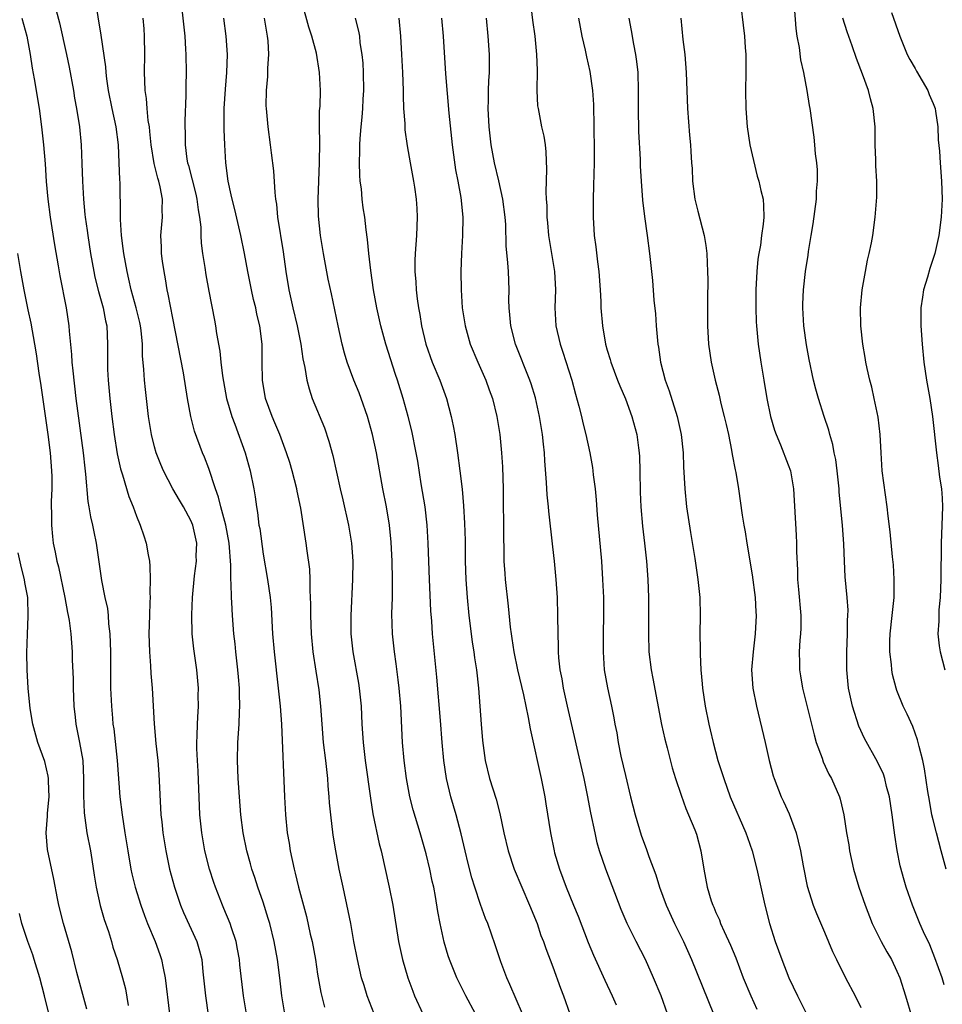
# Model space of a CAD drawing. Units: inches. Extents: x 2634000 to 2637000, y 1473067 to 1476000.
# Drawn here: x 2634960 to 2635062, y 1474330 to 1474439 of the extents above; entities that cross this region are included whole.
import ezdxf

# ---------------------------------------------------------------- set-up
doc = ezdxf.new("R2010")
doc.units = ezdxf.units.IN
doc.header["$MEASUREMENT"] = 0
doc.layers.add('LD26341473_2ft', color=20, linetype='Continuous')

msp = doc.modelspace()

# ---------------------------------------------------------------- linework, layer by layer
at = {"layer": 'LD26341473_2ft'}
for points, elevation in [([(2634985.14, 1474329), (2634984.81, 1474331), (2634984.42, 1474334.42), (2634984.37, 1474335), (2634984.17, 1474336.17), (2634984, 1474337), (2634983.48, 1474338.52), (2634983.34, 1474339), (2634982.66, 1474340.66), (2634982.49, 1474341), (2634981.72, 1474343), (2634981.53, 1474343.53), (2634981.07, 1474345), (2634980.56, 1474347), (2634980.21, 1474349), (2634980.01, 1474351), (2634979.8, 1474355.8), (2634979.73, 1474357), (2634979.68, 1474358.32), (2634979.67, 1474359), (2634979.71, 1474359.71), (2634979.73, 1474361), (2634979.79, 1474361.79), (2634979.83, 1474363), (2634979.82, 1474364.18), (2634979.83, 1474365), (2634979.65, 1474367), (2634979.32, 1474369.32), (2634979.16, 1474371), (2634979.1, 1474373.1), (2634979.18, 1474375), (2634979.4, 1474377.4), (2634979.61, 1474379), (2634979.6, 1474379.6), (2634979.65, 1474381), (2634979.22, 1474383), (2634979, 1474383.52), (2634978.18, 1474385), (2634977.74, 1474385.74), (2634977.03, 1474387), (2634976, 1474389), (2634975.69, 1474389.69), (2634975.18, 1474391), (2634975, 1474391.65), (2634974.66, 1474393), (2634974.33, 1474395), (2634973.98, 1474397.98), (2634973.88, 1474399), (2634973.82, 1474400.18), (2634973.68, 1474401.68), (2634973.67, 1474403), (2634973.52, 1474404.48), (2634973.45, 1474405), (2634973.38, 1474405.38), (2634972.98, 1474407), (2634972.42, 1474409), (2634972.17, 1474410.17), (2634971.96, 1474411), (2634971.6, 1474413), (2634971.54, 1474413.54), (2634971.34, 1474415), (2634971.23, 1474416.77), (2634971.24, 1474417.24), (2634971.19, 1474420.81), (2634971.16, 1474421.16), (2634971.1, 1474423), (2634971.01, 1474424.99), (2634970.74, 1474427), (2634970.31, 1474429), (2634969.9, 1474431), (2634969.71, 1474432.29), (2634969.64, 1474433), (2634969.61, 1474433.61), (2634969.11, 1474437.11), (2634968.14, 1474443)], 9954), ([(2635039.6, 1474441.6), (2635040.15, 1474437), (2635040.24, 1474435.76), (2635040.31, 1474435), (2635040.32, 1474433), (2635040.28, 1474431), (2635040.29, 1474429), (2635040.45, 1474427), (2635040.76, 1474425), (2635041.56, 1474421.56), (2635041.75, 1474421), (2635041.97, 1474419.97), (2635042.21, 1474419), (2635042.27, 1474418.27), (2635042.28, 1474417), (2635042.24, 1474416.24), (2635042.04, 1474415), (2635041.92, 1474413.92), (2635041.74, 1474413), (2635041.64, 1474412.36), (2635041.52, 1474411), (2635041.42, 1474409), (2635041.4, 1474407), (2635041.45, 1474405.45), (2635041.48, 1474405), (2635041.68, 1474403), (2635041.97, 1474401), (2635042.28, 1474399), (2635042.62, 1474397), (2635043.04, 1474395), (2635043.48, 1474393.48), (2635043.66, 1474393), (2635044.15, 1474391.85), (2635045, 1474389.67), (2635045.24, 1474389), (2635045.58, 1474387), (2635045.87, 1474381.87), (2635045.91, 1474381), (2635045.91, 1474380.09), (2635046.02, 1474378.02), (2635046.02, 1474377), (2635046.11, 1474375.89), (2635046.38, 1474373), (2635046.38, 1474371.62), (2635046.36, 1474371), (2635046.29, 1474370.29), (2635046.21, 1474369), (2635046.25, 1474367.75), (2635046.25, 1474367), (2635046.35, 1474366.35), (2635046.58, 1474365), (2635047.55, 1474361), (2635047.84, 1474359.84), (2635048.09, 1474359), (2635048.73, 1474357.27), (2635048.86, 1474356.86), (2635049.49, 1474355.49), (2635049.78, 1474355), (2635050.66, 1474353), (2635050.74, 1474352.74), (2635051.13, 1474351), (2635051.43, 1474349), (2635051.68, 1474347.68), (2635051.77, 1474347), (2635052.21, 1474345), (2635052.79, 1474343), (2635053.49, 1474341), (2635054.28, 1474339), (2635055.27, 1474337), (2635055.87, 1474335.87), (2635056.38, 1474335), (2635057, 1474333.74), (2635057.32, 1474333), (2635057.95, 1474331), (2635058.63, 1474328.63)], 9926), ([(2635010.43, 1474329), (2635009.39, 1474331), (2635008.39, 1474333), (2635007.58, 1474335), (2635007.43, 1474335.43), (2635007, 1474336.92), (2635006.55, 1474339), (2635006.3, 1474340.3), (2635006.03, 1474341.97), (2635005.83, 1474343), (2635005.67, 1474343.67), (2635005.4, 1474345), (2635005, 1474346.69), (2635004.34, 1474349), (2635003.56, 1474351.56), (2635003.19, 1474353), (2635002.84, 1474355), (2635002.58, 1474357), (2635002.4, 1474359), (2635002.18, 1474363), (2635002.02, 1474365), (2635001.92, 1474365.92), (2635001.69, 1474367.69), (2635001.48, 1474369), (2635001.26, 1474371), (2635001.21, 1474373.21), (2635001.26, 1474375), (2635001.27, 1474377), (2635001.23, 1474379), (2635001.12, 1474381.12), (2635000.93, 1474383), (2635000.6, 1474385), (2635000.21, 1474387), (2634999.51, 1474391), (2634999.08, 1474393), (2634998.53, 1474395), (2634997.83, 1474397), (2634997.6, 1474397.6), (2634997.02, 1474399), (2634996.27, 1474401), (2634995.98, 1474401.98), (2634995.72, 1474403), (2634995.28, 1474405), (2634994.55, 1474408.55), (2634994.18, 1474410.18), (2634993.64, 1474413), (2634993.32, 1474415), (2634993.11, 1474417.11), (2634993.08, 1474419), (2634993.22, 1474423), (2634993.25, 1474425.25), (2634993.22, 1474427), (2634993.23, 1474428.77), (2634993.28, 1474429.28), (2634993.31, 1474431), (2634993.23, 1474433), (2634992.87, 1474435.13), (2634992.36, 1474437), (2634992.02, 1474438.02), (2634991.31, 1474440.69)], 9944), ([(2635016.49, 1474441), (2635016.76, 1474438.76), (2635016.99, 1474437), (2635017.2, 1474435), (2635017.24, 1474433.24), (2635017.26, 1474433), (2635017.21, 1474431.21), (2635017.23, 1474431), (2635017.3, 1474429.3), (2635017.35, 1474429), (2635017.75, 1474427), (2635017.98, 1474425.98), (2635018.14, 1474425), (2635018.23, 1474424.23), (2635018.29, 1474422.29), (2635018.2, 1474419.8), (2635018.25, 1474419), (2635018.31, 1474418.31), (2635018.33, 1474417), (2635018.39, 1474416.39), (2635018.51, 1474415), (2635019.16, 1474411), (2635019.27, 1474409), (2635019.22, 1474407), (2635019.33, 1474405), (2635019.79, 1474403), (2635020.1, 1474402.1), (2635021.07, 1474399), (2635021.48, 1474397.48), (2635021.87, 1474396.13), (2635022.15, 1474395), (2635022.3, 1474394.3), (2635022.65, 1474393), (2635023.07, 1474391), (2635023.37, 1474389.37), (2635023.42, 1474389), (2635023.45, 1474388.55), (2635023.65, 1474387), (2635023.78, 1474385.78), (2635023.87, 1474384.13), (2635024.35, 1474379), (2635024.49, 1474377), (2635024.57, 1474375), (2635024.58, 1474373), (2635024.54, 1474371), (2635024.53, 1474369), (2635024.67, 1474367), (2635025.03, 1474365.03), (2635025.47, 1474363), (2635025.72, 1474361.72), (2635025.84, 1474361), (2635026.04, 1474360.04), (2635026.2, 1474359), (2635026.51, 1474357.49), (2635027, 1474355.34), (2635027.57, 1474353), (2635028.07, 1474351), (2635028.75, 1474348.75), (2635029, 1474348.04), (2635029.29, 1474347.29), (2635029.59, 1474346.41), (2635030.35, 1474344.35), (2635030.76, 1474343), (2635031.51, 1474341), (2635032.43, 1474339), (2635033.42, 1474337), (2635034.32, 1474335), (2635036.72, 1474329)], 9934), ([(2634964.14, 1474439.86), (2634964.49, 1474438.49), (2634965.27, 1474435), (2634965.57, 1474433.57), (2634966.03, 1474431), (2634966.16, 1474430.16), (2634966.38, 1474429), (2634966.69, 1474427), (2634966.87, 1474425), (2634966.96, 1474422.96), (2634967.02, 1474420.98), (2634967.14, 1474419), (2634967.31, 1474417.31), (2634967.33, 1474417), (2634967.55, 1474415.55), (2634967.61, 1474415), (2634967.93, 1474413), (2634968.28, 1474411), (2634968.4, 1474410.4), (2634968.79, 1474408.79), (2634969.3, 1474407), (2634969.57, 1474405.57), (2634969.71, 1474405), (2634969.81, 1474403), (2634969.81, 1474401.81), (2634969.79, 1474401), (2634969.81, 1474400.19), (2634969.88, 1474399), (2634970.06, 1474397), (2634970.28, 1474395), (2634970.53, 1474393), (2634970.86, 1474390.86), (2634971.23, 1474389.23), (2634971.46, 1474388.54), (2634972.17, 1474386.17), (2634972.64, 1474385), (2634973, 1474384), (2634973.41, 1474383), (2634973.8, 1474381.8), (2634974.08, 1474381), (2634974.27, 1474379.73), (2634974.42, 1474379), (2634974.48, 1474378.48), (2634974.52, 1474377), (2634974.47, 1474375.53), (2634974.5, 1474375), (2634974.49, 1474374.49), (2634974.43, 1474373), (2634974.38, 1474371), (2634974.44, 1474369), (2634974.55, 1474367.45), (2634974.6, 1474366.6), (2634974.72, 1474365), (2634974.96, 1474361.04), (2634975.14, 1474358.86), (2634975.34, 1474357), (2634975.47, 1474355.47), (2634975.7, 1474351), (2634975.78, 1474350.22), (2634975.92, 1474349), (2634976.25, 1474347), (2634976.66, 1474345), (2634977.18, 1474343), (2634977.86, 1474341), (2634978.2, 1474340.2), (2634979.66, 1474337), (2634979.96, 1474335.96), (2634980.2, 1474335), (2634980.33, 1474333.67), (2634980.41, 1474333), (2634980.61, 1474331), (2634980.92, 1474328.92)], 9956), ([(2634978.02, 1474439.98), (2634978.33, 1474437), (2634978.42, 1474435.58), (2634978.45, 1474435), (2634978.48, 1474433), (2634978.45, 1474431.55), (2634978.44, 1474430.44), (2634978.33, 1474427.67), (2634978.34, 1474427), (2634978.37, 1474426.37), (2634978.38, 1474425), (2634978.57, 1474423.43), (2634978.65, 1474423), (2634978.73, 1474422.73), (2634979.56, 1474419.56), (2634979.67, 1474419), (2634979.81, 1474417.81), (2634979.95, 1474417), (2634980.09, 1474415.91), (2634980.1, 1474415), (2634980.14, 1474414.14), (2634980.3, 1474413), (2634980.55, 1474411.45), (2634980.66, 1474410.66), (2634981, 1474408.85), (2634981.63, 1474405.63), (2634981.74, 1474405), (2634981.85, 1474404.15), (2634982.21, 1474402.21), (2634982.32, 1474401), (2634982.51, 1474399.49), (2634982.94, 1474397), (2634983.52, 1474395), (2634983.86, 1474394.14), (2634985, 1474391), (2634985.56, 1474389), (2634985.96, 1474387), (2634986.12, 1474386.12), (2634986.25, 1474385), (2634986.38, 1474384.38), (2634986.53, 1474383), (2634986.61, 1474382.61), (2634987, 1474379.79), (2634987.48, 1474377), (2634987.77, 1474375), (2634987.88, 1474373.88), (2634988.04, 1474371), (2634988.19, 1474369), (2634988.66, 1474365), (2634988.87, 1474363), (2634989.01, 1474361), (2634989.33, 1474353), (2634989.44, 1474351), (2634989.65, 1474349), (2634989.85, 1474347.85), (2634989.98, 1474347), (2634990.41, 1474345), (2634990.54, 1474344.54), (2634990.9, 1474343), (2634991.77, 1474339.77), (2634992.2, 1474337.8), (2634992.39, 1474337), (2634992.76, 1474335), (2634993, 1474333.4), (2634993.36, 1474331.36), (2634993.75, 1474329.75)], 9950), ([(2635062.23, 1474332.23), (2635061.98, 1474333), (2635061.19, 1474335.19), (2635060.62, 1474336.62), (2635059.93, 1474338.07), (2635059.52, 1474339), (2635058.7, 1474341), (2635058.02, 1474343), (2635057.78, 1474343.78), (2635057.37, 1474345.37), (2635057.04, 1474347.04), (2635056.76, 1474348.76), (2635056.71, 1474349.29), (2635056.48, 1474351), (2635056.18, 1474353), (2635055.86, 1474354.14), (2635055.66, 1474355), (2635055.5, 1474355.5), (2635054.86, 1474356.86), (2635053.43, 1474359.43), (2635052.79, 1474360.79), (2635052.08, 1474363), (2635051.66, 1474365), (2635051.45, 1474367), (2635051.45, 1474369), (2635051.54, 1474371), (2635051.54, 1474372.45), (2635051.59, 1474373), (2635051.6, 1474373.6), (2635051.49, 1474375), (2635051.27, 1474377.27), (2635051.19, 1474379), (2635051.12, 1474380.88), (2635050.97, 1474383), (2635050.63, 1474386.63), (2635050.61, 1474387), (2635050.4, 1474389), (2635050.24, 1474390.24), (2635050.07, 1474391), (2635049.92, 1474391.92), (2635049.58, 1474393), (2635049.47, 1474393.47), (2635048.96, 1474395), (2635048.33, 1474397), (2635048.03, 1474398.03), (2635047.78, 1474399), (2635047.29, 1474401.29), (2635047, 1474402.9), (2635046.71, 1474405), (2635046.61, 1474407), (2635046.61, 1474407.39), (2635046.68, 1474409), (2635046.9, 1474411), (2635047.18, 1474412.82), (2635047.23, 1474413.23), (2635047.52, 1474415), (2635047.74, 1474416.26), (2635048.1, 1474419), (2635048.11, 1474419.89), (2635048.21, 1474421), (2635048.23, 1474422.23), (2635048.14, 1474423), (2635047.99, 1474424.01), (2635047.93, 1474425), (2635047.85, 1474425.85), (2635047.42, 1474429), (2635047.34, 1474429.34), (2635047.09, 1474431), (2635046.71, 1474433), (2635046.39, 1474434.39), (2635046.23, 1474435.77), (2635045.99, 1474437), (2635045.87, 1474437.87), (2635045.69, 1474440.31)], 9924), ([(2635056.38, 1474439.62), (2635057.33, 1474437), (2635058.14, 1474435), (2635058.42, 1474434.42), (2635059, 1474433.44), (2635059.15, 1474433.15), (2635060.41, 1474431), (2635060.57, 1474430.57), (2635061, 1474429.58), (2635061.21, 1474429), (2635061.27, 1474428.73), (2635061.52, 1474427), (2635061.57, 1474425.57), (2635061.69, 1474424.31), (2635061.76, 1474423), (2635061.93, 1474421), (2635062, 1474419), (2635061.89, 1474417), (2635061.62, 1474415), (2635061.18, 1474413), (2635060.65, 1474411.35), (2635060.38, 1474410.38), (2635059.95, 1474409), (2635059.82, 1474408.18), (2635059.65, 1474407), (2635059.64, 1474405.64), (2635059.65, 1474405), (2635059.78, 1474403), (2635059.98, 1474401), (2635060.28, 1474399), (2635060.63, 1474397), (2635060.93, 1474395), (2635061.35, 1474391), (2635061.57, 1474389.57), (2635061.71, 1474388.29), (2635061.91, 1474387), (2635061.98, 1474385.98), (2635062.03, 1474385), (2635061.96, 1474383), (2635061.87, 1474381), (2635061.85, 1474377), (2635061.77, 1474375), (2635061.64, 1474373.64), (2635061.61, 1474373), (2635061.61, 1474372.39), (2635061.53, 1474371), (2635061.67, 1474369.67), (2635061.76, 1474369), (2635062.29, 1474367)], 9920), ([(2634960.35, 1474439), (2634960.87, 1474437), (2634961.25, 1474435), (2634961.48, 1474433.48), (2634961.7, 1474432.3), (2634962.25, 1474429), (2634962.52, 1474427), (2634962.73, 1474425), (2634962.9, 1474422.9), (2634963.03, 1474420.97), (2634963.2, 1474419), (2634963.45, 1474417), (2634963.94, 1474413.94), (2634964.36, 1474411.64), (2634964.54, 1474410.54), (2634965.23, 1474407), (2634965.54, 1474405), (2634965.57, 1474404.43), (2634965.83, 1474401.83), (2634965.87, 1474401), (2634965.95, 1474400.05), (2634966.31, 1474397), (2634967.1, 1474391), (2634967.28, 1474389.28), (2634967.37, 1474388.63), (2634967.62, 1474385.62), (2634967.75, 1474385), (2634967.91, 1474383.91), (2634968.14, 1474383), (2634968.27, 1474382.27), (2634968.55, 1474381), (2634969.13, 1474376.87), (2634969.5, 1474375), (2634969.79, 1474373.79), (2634969.87, 1474373), (2634969.92, 1474372.08), (2634970.07, 1474371), (2634970.13, 1474369), (2634970.14, 1474367.86), (2634970.12, 1474366.12), (2634970.14, 1474365), (2634970.22, 1474363), (2634970.33, 1474361.67), (2634970.4, 1474361), (2634970.48, 1474360.48), (2634970.87, 1474357), (2634971.17, 1474353), (2634971.4, 1474351), (2634971.7, 1474349), (2634972.03, 1474347), (2634972.39, 1474345), (2634972.49, 1474344.49), (2634972.86, 1474343), (2634973.47, 1474341), (2634973.87, 1474339.87), (2634974.21, 1474339), (2634975.05, 1474337), (2634975.57, 1474335.57), (2634975.77, 1474335), (2634975.94, 1474334.06), (2634976.17, 1474333), (2634976.66, 1474329)], 9958), ([(2634989.38, 1474329), (2634989.06, 1474331), (2634988.84, 1474333), (2634988.58, 1474335), (2634988.21, 1474337), (2634987.72, 1474339), (2634987.56, 1474339.56), (2634987, 1474341.34), (2634986.41, 1474343), (2634986.07, 1474344.07), (2634985.74, 1474345), (2634985.59, 1474345.59), (2634985.18, 1474347), (2634984.77, 1474349), (2634984.51, 1474351), (2634984.36, 1474353), (2634984.23, 1474355), (2634984.16, 1474357), (2634984.21, 1474359), (2634984.34, 1474361), (2634984.38, 1474362.38), (2634984.42, 1474363), (2634984.36, 1474364.36), (2634984.37, 1474365), (2634984.25, 1474366.25), (2634984.19, 1474367), (2634983.96, 1474369), (2634983.88, 1474369.88), (2634983.76, 1474371), (2634983.62, 1474373), (2634983.54, 1474374.46), (2634983.49, 1474375), (2634983.46, 1474376.54), (2634983.42, 1474377), (2634983.42, 1474378.58), (2634983.25, 1474381), (2634982.87, 1474383), (2634982.32, 1474385), (2634982.07, 1474386.07), (2634981.72, 1474387), (2634981, 1474389.24), (2634980.52, 1474390.52), (2634980.3, 1474391), (2634979.39, 1474393.38), (2634978.99, 1474394.99), (2634978.64, 1474397), (2634978.19, 1474399.81), (2634977, 1474405.87), (2634976.51, 1474408.51), (2634976.4, 1474409), (2634976.2, 1474410.2), (2634976.04, 1474411), (2634975.86, 1474412.14), (2634975.76, 1474413), (2634975.75, 1474413.75), (2634975.67, 1474415), (2634975.86, 1474417), (2634975.82, 1474417.82), (2634975.88, 1474419), (2634975.63, 1474420.37), (2634975.46, 1474421), (2634975.34, 1474421.34), (2634974.95, 1474422.95), (2634974.63, 1474425), (2634974.48, 1474426.48), (2634974.42, 1474427), (2634974.3, 1474427.7), (2634974.18, 1474429), (2634974.11, 1474430.11), (2634973.97, 1474431), (2634973.91, 1474432.09), (2634973.9, 1474433), (2634973.92, 1474435), (2634973.89, 1474437), (2634973.83, 1474437.83), (2634973.72, 1474439)], 9952), ([(2634999.27, 1474329), (2634998.49, 1474331), (2634998.13, 1474332.13), (2634997.87, 1474333), (2634997.4, 1474335), (2634997.01, 1474337), (2634996.66, 1474339), (2634996.39, 1474340.39), (2634995.81, 1474343), (2634995.39, 1474345), (2634995.02, 1474347.02), (2634994.74, 1474348.74), (2634994.45, 1474351), (2634994.33, 1474352.33), (2634994.29, 1474353), (2634994.18, 1474354.18), (2634994.14, 1474355), (2634994.01, 1474356.01), (2634993.92, 1474357), (2634993.67, 1474359), (2634993.5, 1474361), (2634993.37, 1474363), (2634993.18, 1474364.82), (2634992.84, 1474366.85), (2634992.51, 1474369), (2634992.33, 1474371), (2634992.26, 1474373), (2634992.25, 1474374.25), (2634992.23, 1474375), (2634992.18, 1474375.82), (2634992.17, 1474377), (2634992.13, 1474378.13), (2634991.84, 1474380.16), (2634991.75, 1474381), (2634991.14, 1474384.86), (2634990.75, 1474386.75), (2634990.71, 1474387), (2634990.2, 1474389), (2634989.93, 1474389.93), (2634989.58, 1474391), (2634988.82, 1474393), (2634988.29, 1474394.29), (2634987.98, 1474395), (2634987.26, 1474397), (2634986.91, 1474399), (2634986.87, 1474401), (2634986.88, 1474403), (2634986.64, 1474405), (2634986.3, 1474406.3), (2634986.17, 1474407), (2634985.93, 1474407.93), (2634985.69, 1474409), (2634985.3, 1474411), (2634984.93, 1474413), (2634984.51, 1474415), (2634983.85, 1474417.85), (2634983.56, 1474419), (2634983.47, 1474419.47), (2634983.12, 1474421), (2634982.86, 1474423), (2634982.74, 1474425), (2634982.68, 1474426.68), (2634982.7, 1474429), (2634982.83, 1474431.17), (2634982.99, 1474433), (2634983.05, 1474435), (2634982.92, 1474437), (2634982.64, 1474439)], 9948), ([(2634987.11, 1474439), (2634987.45, 1474437), (2634987.49, 1474436.51), (2634987.57, 1474435), (2634987.48, 1474433.48), (2634987.46, 1474432.54), (2634987.32, 1474431), (2634987.3, 1474429.3), (2634987.32, 1474429), (2634987.49, 1474427), (2634987.78, 1474425), (2634987.88, 1474424.12), (2634988.15, 1474422.15), (2634988.27, 1474419.73), (2634988.36, 1474419), (2634988.45, 1474418.45), (2634988.59, 1474417), (2634989.19, 1474413.19), (2634989.5, 1474411), (2634989.82, 1474409), (2634990.27, 1474407), (2634990.76, 1474405), (2634991.16, 1474403), (2634991.37, 1474401.37), (2634991.58, 1474400.42), (2634991.8, 1474399), (2634992.06, 1474398.06), (2634992.42, 1474397), (2634993.75, 1474393.75), (2634994.26, 1474392.26), (2634994.68, 1474390.68), (2634995.5, 1474387), (2634995.8, 1474385.8), (2634996.42, 1474383), (2634996.75, 1474381), (2634996.88, 1474379), (2634996.85, 1474377), (2634996.68, 1474373), (2634996.69, 1474371), (2634996.88, 1474369), (2634997.53, 1474365.53), (2634997.61, 1474365), (2634997.81, 1474363), (2634997.9, 1474361), (2634998.04, 1474359), (2634998.27, 1474357), (2634998.83, 1474352.83), (2634999.11, 1474351.11), (2634999.8, 1474347.8), (2635000.01, 1474347), (2635000.9, 1474343), (2635001.3, 1474341), (2635001.94, 1474337), (2635002.39, 1474335), (2635002.97, 1474333), (2635003.51, 1474331.51), (2635003.72, 1474331), (2635004.63, 1474329)], 9946), ([(2635015.62, 1474329), (2635014.25, 1474332.25), (2635013.92, 1474333), (2635013.24, 1474334.76), (2635012.62, 1474336.62), (2635011.79, 1474339), (2635011.56, 1474339.56), (2635011, 1474341.08), (2635010.37, 1474343), (2635010.04, 1474344.04), (2635009.63, 1474345.63), (2635009.3, 1474347), (2635008.88, 1474348.88), (2635008.32, 1474351), (2635007.72, 1474353), (2635007.24, 1474355), (2635006.94, 1474357), (2635006.76, 1474359), (2635006.59, 1474361.41), (2635006.19, 1474366.19), (2635005.71, 1474371), (2635005.62, 1474372.38), (2635005.52, 1474373.52), (2635005.35, 1474377), (2635005.28, 1474379), (2635005.23, 1474381), (2635005.11, 1474383), (2635004.87, 1474385), (2635004.44, 1474387.56), (2635004.06, 1474390.06), (2635003.9, 1474391), (2635003.41, 1474393.41), (2635003.01, 1474395), (2635002.47, 1474397), (2635001.84, 1474399), (2635001.62, 1474399.62), (2635000.53, 1474403), (2634999.99, 1474405), (2634999.55, 1474407), (2634999.19, 1474409), (2634998.89, 1474411.11), (2634998.67, 1474413), (2634998.53, 1474414.53), (2634998.37, 1474415.63), (2634998.22, 1474417), (2634998.04, 1474418.04), (2634997.93, 1474419), (2634997.84, 1474420.16), (2634997.71, 1474421), (2634997.66, 1474421.66), (2634997.62, 1474423), (2634997.66, 1474424.34), (2634997.66, 1474425), (2634997.7, 1474425.7), (2634997.8, 1474427), (2634997.93, 1474428.07), (2634997.99, 1474429), (2634998.04, 1474430.04), (2634998.12, 1474431), (2634998.08, 1474433), (2634998.02, 1474434.02), (2634997.92, 1474435), (2634997.72, 1474436.28), (2634997.66, 1474437), (2634997.57, 1474437.57), (2634997.2, 1474439)], 9942), ([(2635001.96, 1474439), (2635002.15, 1474437), (2635002.27, 1474435), (2635002.37, 1474433), (2635002.45, 1474431), (2635002.45, 1474430.45), (2635002.51, 1474429), (2635002.64, 1474427.36), (2635002.65, 1474426.65), (2635002.89, 1474424.89), (2635003.22, 1474423), (2635003.6, 1474421), (2635003.69, 1474420.31), (2635003.9, 1474419), (2635003.97, 1474417.97), (2635004.01, 1474417), (2635003.92, 1474415), (2635003.78, 1474413), (2635003.76, 1474412.24), (2635003.76, 1474411), (2635003.86, 1474409.86), (2635003.9, 1474409), (2635004.01, 1474407.99), (2635004.14, 1474407), (2635004.28, 1474406.28), (2635004.49, 1474405), (2635004.95, 1474403), (2635005.66, 1474401), (2635006.49, 1474399), (2635007.23, 1474397), (2635007.77, 1474395), (2635007.98, 1474393.98), (2635008.16, 1474393), (2635008.45, 1474391), (2635008.72, 1474389), (2635008.96, 1474386.96), (2635009.12, 1474385.12), (2635009.23, 1474383.23), (2635009.29, 1474381.29), (2635009.31, 1474379), (2635009.38, 1474377), (2635009.51, 1474375), (2635009.7, 1474373), (2635009.95, 1474371), (2635010.07, 1474370.07), (2635010.26, 1474369), (2635010.33, 1474368.33), (2635010.55, 1474367), (2635010.77, 1474365), (2635011.06, 1474361), (2635011.21, 1474359.2), (2635011.51, 1474357), (2635012, 1474355), (2635012.72, 1474352.72), (2635013.13, 1474351.13), (2635013.57, 1474349), (2635014.04, 1474347), (2635014.71, 1474345), (2635015.55, 1474343), (2635016.42, 1474341), (2635017.24, 1474339), (2635017.68, 1474337.68), (2635017.97, 1474337), (2635018.22, 1474336.22), (2635019, 1474334.2), (2635019.84, 1474331.84), (2635020.17, 1474331), (2635020.88, 1474329)], 9940), ([(2635006.69, 1474439), (2635006.87, 1474437), (2635007.15, 1474432.85), (2635007.49, 1474428.51), (2635007.85, 1474425), (2635008.24, 1474422.24), (2635008.5, 1474421), (2635008.83, 1474419.17), (2635009.03, 1474417), (2635009, 1474415), (2635008.9, 1474413), (2635008.84, 1474411), (2635008.86, 1474409), (2635008.98, 1474407), (2635009.29, 1474405), (2635009.87, 1474403), (2635010.71, 1474401), (2635011.59, 1474399), (2635011.95, 1474397.95), (2635012.31, 1474397), (2635012.82, 1474395), (2635013.13, 1474393), (2635013.33, 1474391), (2635013.44, 1474389.44), (2635013.52, 1474387), (2635013.54, 1474381.54), (2635013.58, 1474380.42), (2635013.59, 1474379), (2635013.67, 1474377.67), (2635013.73, 1474377), (2635014.06, 1474374.06), (2635014.28, 1474371.72), (2635014.37, 1474371), (2635014.47, 1474370.47), (2635014.68, 1474369), (2635015.1, 1474367), (2635015.74, 1474364.26), (2635015.99, 1474363), (2635016.27, 1474361.73), (2635016.48, 1474360.48), (2635017, 1474358.19), (2635017.25, 1474357), (2635017.69, 1474355), (2635017.91, 1474353.91), (2635018.09, 1474353), (2635018.22, 1474352.22), (2635018.72, 1474349), (2635019.14, 1474347), (2635019.19, 1474346.81), (2635019.72, 1474345), (2635020.46, 1474343), (2635021.27, 1474341), (2635021.79, 1474339.79), (2635022.89, 1474336.89), (2635023.48, 1474335.48), (2635024.73, 1474332.73), (2635025.56, 1474331), (2635025.99, 1474329.99)], 9938), ([(2635031.65, 1474329), (2635030.94, 1474331), (2635030.12, 1474333), (2635029.21, 1474335), (2635028.19, 1474337), (2635027.21, 1474339), (2635026.55, 1474340.55), (2635024.83, 1474345), (2635024.16, 1474347), (2635023.9, 1474347.9), (2635023.65, 1474349), (2635023.2, 1474351.2), (2635022.83, 1474353.17), (2635022.45, 1474355), (2635020.59, 1474363), (2635020.15, 1474365), (2635020.01, 1474366.01), (2635019.81, 1474367), (2635019.66, 1474368.34), (2635019.62, 1474369), (2635019.61, 1474369.61), (2635019.56, 1474371), (2635019.54, 1474373), (2635019.49, 1474375), (2635019.36, 1474377), (2635019.17, 1474379), (2635019, 1474380.61), (2635018.54, 1474384.54), (2635018.51, 1474385), (2635018.35, 1474386.35), (2635018.29, 1474387.71), (2635018.09, 1474390.09), (2635018.05, 1474391), (2635017.95, 1474391.95), (2635017.86, 1474393), (2635017.53, 1474395), (2635017.07, 1474397.07), (2635016.59, 1474398.59), (2635016.45, 1474399), (2635014.86, 1474403), (2635014.34, 1474405), (2635014.24, 1474406.24), (2635014.16, 1474407), (2635014.14, 1474407.86), (2635014.15, 1474409), (2635014.08, 1474411), (2635014.03, 1474411.97), (2635013.85, 1474413.85), (2635013.78, 1474416.22), (2635013.72, 1474417), (2635013.47, 1474419), (2635013.01, 1474421.01), (2635012.53, 1474423), (2635012.17, 1474425), (2635011.95, 1474427), (2635011.85, 1474429), (2635011.89, 1474429.89), (2635011.89, 1474431), (2635011.91, 1474432.09), (2635011.98, 1474433), (2635011.99, 1474433.99), (2635011.99, 1474435), (2635011.85, 1474437), (2635011.65, 1474439)], 9936), ([(2635021.84, 1474439), (2635022.01, 1474438.01), (2635022.2, 1474437), (2635022.55, 1474435.45), (2635022.71, 1474434.71), (2635023.09, 1474433.09), (2635023.37, 1474431), (2635023.47, 1474429.47), (2635023.55, 1474424.45), (2635023.55, 1474423), (2635023.49, 1474420.51), (2635023.43, 1474419), (2635023.43, 1474417), (2635023.56, 1474415), (2635023.74, 1474413.74), (2635023.92, 1474412.08), (2635024.07, 1474411), (2635024.22, 1474409), (2635024.29, 1474407.71), (2635024.3, 1474407), (2635024.46, 1474405), (2635024.81, 1474403), (2635025, 1474402.32), (2635025.31, 1474401.31), (2635025.39, 1474401), (2635026.14, 1474399), (2635026.38, 1474398.38), (2635027, 1474396.96), (2635027.73, 1474395), (2635028.27, 1474393), (2635028.44, 1474391.55), (2635028.53, 1474391), (2635028.56, 1474390.56), (2635028.61, 1474389), (2635028.63, 1474386.63), (2635028.7, 1474385), (2635028.89, 1474382.89), (2635029.12, 1474381), (2635029.35, 1474379), (2635029.5, 1474377), (2635029.56, 1474375), (2635029.54, 1474371), (2635029.61, 1474369), (2635029.86, 1474367), (2635030.04, 1474366.04), (2635030.5, 1474363.5), (2635030.99, 1474360.99), (2635031.35, 1474359.35), (2635031.61, 1474358.39), (2635032.18, 1474356.18), (2635032.54, 1474355), (2635033.15, 1474353.15), (2635033.68, 1474351.68), (2635033.99, 1474351), (2635034.67, 1474349.33), (2635034.85, 1474348.85), (2635035.33, 1474347), (2635035.65, 1474345), (2635036.03, 1474343), (2635036.49, 1474341.51), (2635036.66, 1474341), (2635036.78, 1474340.78), (2635037, 1474340.21), (2635037.39, 1474339.39), (2635037.52, 1474339), (2635037.91, 1474338.09), (2635038.61, 1474336.61), (2635039.19, 1474335.19), (2635040.03, 1474333), (2635040.85, 1474331), (2635041.53, 1474329.53)], 9932), ([(2635027.37, 1474439), (2635027.63, 1474437.63), (2635027.89, 1474436.11), (2635028.11, 1474435), (2635028.22, 1474434.22), (2635028.36, 1474433), (2635028.41, 1474431), (2635028.4, 1474429), (2635028.46, 1474426.46), (2635028.62, 1474423.38), (2635028.63, 1474422.63), (2635028.73, 1474421), (2635028.88, 1474418.88), (2635029.1, 1474417.1), (2635029.41, 1474415), (2635029.68, 1474413), (2635030, 1474410), (2635030.16, 1474407.84), (2635030.32, 1474406.32), (2635030.4, 1474405), (2635030.58, 1474403), (2635030.65, 1474402.65), (2635030.89, 1474401), (2635031.41, 1474399), (2635031.83, 1474397.83), (2635032.73, 1474395), (2635033.18, 1474393), (2635033.39, 1474391), (2635033.44, 1474389.44), (2635033.57, 1474387), (2635033.77, 1474385), (2635034.18, 1474382.18), (2635034.68, 1474379.32), (2635035.02, 1474377), (2635035.22, 1474375), (2635035.27, 1474373), (2635035.24, 1474371), (2635035.27, 1474369.27), (2635035.25, 1474368.75), (2635035.34, 1474367), (2635035.48, 1474365.48), (2635035.51, 1474365), (2635035.8, 1474363), (2635036.22, 1474361), (2635036.38, 1474360.38), (2635036.7, 1474359), (2635037.23, 1474357), (2635037.67, 1474355.67), (2635037.86, 1474355), (2635038.59, 1474353), (2635040.32, 1474349), (2635040.49, 1474348.49), (2635041.01, 1474347), (2635041.53, 1474345), (2635042.41, 1474341), (2635042.93, 1474339), (2635043.55, 1474337), (2635044.27, 1474335), (2635045.06, 1474333), (2635046.02, 1474331), (2635047.67, 1474327.67)], 9930), ([(2635033.13, 1474439), (2635033.36, 1474436.64), (2635033.56, 1474435), (2635033.73, 1474433), (2635033.86, 1474429), (2635034.08, 1474426.08), (2635034.19, 1474425), (2635034.25, 1474424.25), (2635034.32, 1474423), (2635034.38, 1474422.38), (2635034.43, 1474421), (2635034.69, 1474419), (2635035, 1474417.67), (2635035.7, 1474415), (2635035.89, 1474413.89), (2635035.99, 1474413), (2635036.03, 1474411.97), (2635036.09, 1474411), (2635036.1, 1474410.1), (2635036.07, 1474407.93), (2635036.08, 1474405), (2635036.19, 1474403), (2635036.48, 1474401), (2635036.93, 1474399), (2635037.36, 1474397.36), (2635037.56, 1474396.44), (2635037.93, 1474395), (2635038.13, 1474394.13), (2635038.38, 1474393), (2635038.73, 1474391.27), (2635038.8, 1474390.8), (2635039.12, 1474389.12), (2635039.2, 1474388.8), (2635039.5, 1474387), (2635039.91, 1474384.09), (2635040.09, 1474383), (2635040.24, 1474382.24), (2635040.43, 1474381), (2635041, 1474377.49), (2635041.32, 1474375), (2635041.41, 1474373.41), (2635041.45, 1474373), (2635041.35, 1474371), (2635041.1, 1474369), (2635040.95, 1474367), (2635041.08, 1474365), (2635041.48, 1474363), (2635042.45, 1474359), (2635042.89, 1474357), (2635043.32, 1474355.32), (2635043.42, 1474355), (2635044.21, 1474353), (2635044.47, 1474352.47), (2635045.1, 1474351.1), (2635045.86, 1474349), (2635046.09, 1474348.09), (2635046.33, 1474347), (2635046.63, 1474345.37), (2635047.1, 1474343.1), (2635047.76, 1474341), (2635048.1, 1474340.1), (2635049, 1474338.03), (2635049.89, 1474335.89), (2635050.31, 1474335), (2635051.3, 1474333), (2635052.37, 1474331), (2635053, 1474329.73)], 9928), ([(2635062.43, 1474345), (2635061.88, 1474347), (2635061.36, 1474349), (2635061, 1474350.44), (2635060.87, 1474351), (2635060.58, 1474352.58), (2635060.42, 1474353.58), (2635060.06, 1474356.06), (2635059.86, 1474357), (2635059.45, 1474358.55), (2635059.28, 1474359.28), (2635058.74, 1474360.74), (2635058.13, 1474362.13), (2635057.69, 1474363), (2635057, 1474364.72), (2635056.9, 1474365), (2635056.51, 1474366.51), (2635056.43, 1474367), (2635056.39, 1474367.61), (2635056.21, 1474369), (2635056.22, 1474370.22), (2635056.25, 1474371), (2635056.48, 1474373), (2635056.69, 1474375), (2635056.68, 1474375.32), (2635056.7, 1474377), (2635056.61, 1474378.61), (2635056.49, 1474379.51), (2635056.25, 1474382.25), (2635056.02, 1474383.98), (2635055.92, 1474385), (2635055.36, 1474389), (2635055.24, 1474391), (2635055.16, 1474393), (2635054.93, 1474394.93), (2635054.49, 1474397), (2635054.22, 1474398.22), (2635054.01, 1474399), (2635053.72, 1474400.28), (2635053.58, 1474401), (2635053.5, 1474401.5), (2635053.22, 1474403), (2635053, 1474405), (2635052.98, 1474407), (2635053.16, 1474409), (2635053.51, 1474411), (2635053.75, 1474412.25), (2635053.94, 1474413), (2635054.18, 1474414.18), (2635054.32, 1474415), (2635054.59, 1474417), (2635054.77, 1474419.23), (2635054.77, 1474421), (2635054.68, 1474422.67), (2635054.67, 1474423.33), (2635054.61, 1474425), (2635054.6, 1474427), (2635054.39, 1474429), (2635054.08, 1474430.08), (2635053.84, 1474431), (2635053.19, 1474432.81), (2635052.54, 1474434.54), (2635052.05, 1474435.95), (2635051.49, 1474437.49), (2635051.03, 1474439)], 9922), ([(2634959.86, 1474413), (2634960.19, 1474411), (2634960.55, 1474409), (2634961, 1474406.78), (2634961.31, 1474405.31), (2634961.73, 1474403), (2634961.91, 1474401.91), (2634962.21, 1474399.79), (2634962.43, 1474398.43), (2634963.21, 1474393), (2634963.46, 1474391), (2634963.62, 1474389), (2634963.64, 1474388.36), (2634963.64, 1474387), (2634963.59, 1474385.59), (2634963.59, 1474385), (2634963.62, 1474384.38), (2634963.61, 1474383), (2634963.73, 1474381.73), (2634963.81, 1474381), (2634964, 1474380), (2634964.21, 1474379), (2634964.38, 1474378.38), (2634965.07, 1474375), (2634965.36, 1474373.36), (2634965.45, 1474373), (2634965.55, 1474372.45), (2634965.76, 1474371), (2634965.9, 1474369), (2634965.9, 1474368.1), (2634966, 1474366), (2634966.01, 1474365), (2634966.08, 1474363), (2634966.22, 1474361.78), (2634966.29, 1474361), (2634966.7, 1474359), (2634967.06, 1474357), (2634967.16, 1474355), (2634967.14, 1474353.14), (2634967.22, 1474351.22), (2634967.53, 1474349), (2634967.91, 1474347), (2634968.07, 1474346.07), (2634968.32, 1474344.32), (2634968.53, 1474343), (2634968.98, 1474340.98), (2634969.44, 1474339.44), (2634969.89, 1474338.11), (2634970.23, 1474337), (2634970.39, 1474336.39), (2634970.88, 1474335), (2634971.46, 1474333), (2634971.77, 1474331.77), (2634972.08, 1474329.92)], 9960), ([(2634967.51, 1474329.51), (2634966.42, 1474333.58), (2634965.85, 1474335.85), (2634964.93, 1474339), (2634964.42, 1474341), (2634964.26, 1474341.74), (2634963.87, 1474343.87), (2634963.17, 1474347.17), (2634963.02, 1474349), (2634963.17, 1474350.83), (2634963.18, 1474351.18), (2634963.35, 1474353), (2634963.29, 1474354.71), (2634963.29, 1474355), (2634963.26, 1474355.26), (2634962.87, 1474356.87), (2634962.11, 1474359), (2634961.56, 1474361), (2634961.25, 1474362.75), (2634961.03, 1474364.97), (2634960.91, 1474367), (2634960.89, 1474368.89), (2634960.96, 1474370.96), (2634961.05, 1474372.95), (2634960.98, 1474375), (2634960.66, 1474376.66), (2634960.63, 1474377), (2634960.28, 1474378.28), (2634959.93, 1474379.93)], 9962), ([(2634963.82, 1474327), (2634962.82, 1474331), (2634962.31, 1474333), (2634961.7, 1474335), (2634961.53, 1474335.53), (2634960.99, 1474336.99), (2634960.35, 1474339), (2634960.08, 1474340.08)], 9964)]:
    msp.add_lwpolyline(points, dxfattribs=dict(at, elevation=elevation))

doc.saveas('drawing.dxf')
